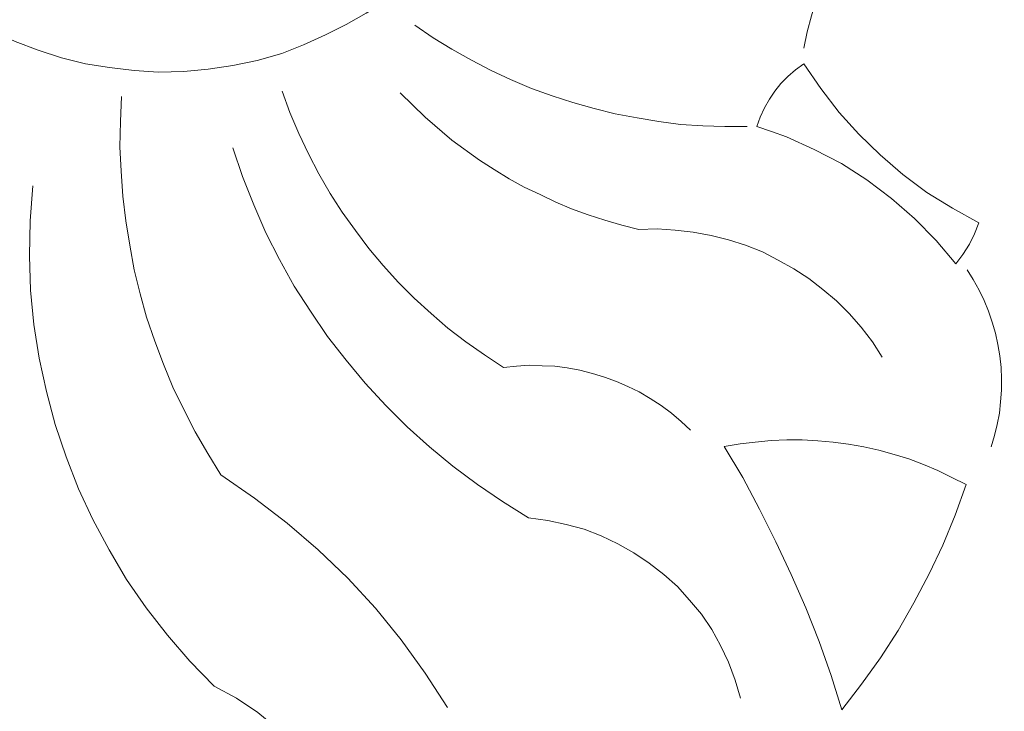
# Model space of a CAD drawing. Units: centimetres. Extents: x -352 to 352, y -70 to 70.
# Drawn here: x 70 to 118, y -27 to 7 of the extents above; entities that cross this region are included whole.
import ezdxf

# ---------------------------------------------------------------- set-up
doc = ezdxf.new("R2010")
doc.units = ezdxf.units.CM
doc.header["$MEASUREMENT"] = 0
doc.layers.add('Layer 1', color=7, linetype='Continuous')

msp = doc.modelspace()

# ---------------------------------------------------------------- linework, layer by layer
at = {"layer": 'Layer 1', "lineweight": 9}
for points, knots in [([(82.93266, 5.28654), (82.93266, 5.28654), (83.98996, 5.70947), (83.98996, 5.70947), (83.98996, 5.70947), (83.98996, 5.70947), (85.04727, 6.18526), (85.04727, 6.18526), (85.04727, 6.18526), (85.04727, 6.18526), (86.05172, 6.68748), (86.05172, 6.68748), (86.05172, 6.68748), (86.05172, 6.68748), (87.02973, 7.24257), (87.02973, 7.24257), (87.02973, 7.24257), (87.02973, 7.24257), (87.9813, 7.82409), (87.9813, 7.82409), (87.9813, 7.82409), (87.9813, 7.82409), (88.90645, 8.43204), (88.90645, 8.43204), (88.90645, 8.43204), (88.90645, 8.43204), (89.80516, 9.09286), (89.80516, 9.09286), (89.80516, 9.09286), (89.80516, 9.09286), (90.65101, 9.78011), (90.65101, 9.78011), (90.65101, 9.78011), (90.65101, 9.78011), (91.49686, 10.49379), (91.49686, 10.49379), (91.49686, 10.49379), (91.49686, 10.49379), (92.28984, 11.26034), (92.28984, 11.26034), (92.28984, 11.26034), (92.28984, 11.26034), (93.05639, 12.02689), (93.05639, 12.02689), (93.05639, 12.02689), (93.05639, 12.02689), (93.77007, 12.8463), (93.77007, 12.8463), (93.77007, 12.8463), (93.77007, 12.8463), (94.48375, 13.69215), (94.48375, 13.69215), (94.48375, 13.69215), (94.48375, 13.69215), (95.14457, 14.56443), (95.14457, 14.56443), (95.14457, 14.56443), (95.14457, 14.56443), (95.75252, 15.43671), (95.75252, 15.43671), (95.75252, 15.43671), (95.75252, 15.43671), (96.33404, 16.36185), (96.33404, 16.36185), (96.33404, 16.36185), (96.33404, 16.36185), (96.88913, 17.287), (96.88913, 17.287), (96.88913, 17.287), (96.88913, 17.287), (97.39135, 18.26501), (97.39135, 18.26501), (97.39135, 18.26501), (97.39135, 18.26501), (97.86714, 19.24302), (97.86714, 19.24302), (97.86714, 19.24302), (97.86714, 19.24302), (98.29007, 20.22103), (98.29007, 20.22103), (98.29007, 20.22103), (98.29007, 20.22103), (98.68656, 21.25191), (98.68656, 21.25191), (98.68656, 21.25191), (98.68656, 21.25191), (99.03018, 22.28278), (99.03018, 22.28278), (99.03018, 22.28278), (99.03018, 22.28278), (99.32094, 23.34009), (99.32094, 23.34009), (99.32094, 23.34009), (99.32094, 23.34009), (99.58527, 24.3974), (99.58527, 24.3974), (99.58527, 24.3974), (99.58527, 24.3974), (99.82316, 25.48114), (99.82316, 25.48114), (99.82316, 25.48114), (99.82316, 25.48114), (99.98176, 26.56488), (99.98176, 26.56488), (99.98176, 26.56488), (99.98176, 26.56488), (100.11392, 27.64863), (100.11392, 27.64863), (100.11392, 27.64863), (100.11392, 27.64863), (100.19322, 28.7588), (100.19322, 28.7588), (100.19322, 28.7588), (100.19322, 28.7588), (100.21965, 29.89541), (100.21965, 29.89541), (100.21965, 29.89541), (100.21965, 29.89541), (100.21965, 31.00558), (100.21965, 31.00558), (100.21965, 31.00558), (100.21965, 31.00558), (100.14036, 32.14219), (100.14036, 32.14219), (100.14036, 32.14219), (100.14036, 32.14219), (100.03463, 33.27879), (100.03463, 33.27879)], [0, 0, 0, 0, 0.03030303, 0.03030303, 0.03030303, 0.03030303, 0.06060606, 0.06060606, 0.06060606, 0.06060606, 0.09090909, 0.09090909, 0.09090909, 0.09090909, 0.12121212, 0.12121212, 0.12121212, 0.12121212, 0.15151515, 0.15151515, 0.15151515, 0.15151515, 0.18181818, 0.18181818, 0.18181818, 0.18181818, 0.21212121, 0.21212121, 0.21212121, 0.21212121, 0.24242424, 0.24242424, 0.24242424, 0.24242424, 0.27272727, 0.27272727, 0.27272727, 0.27272727, 0.3030303, 0.3030303, 0.3030303, 0.3030303, 0.33333333, 0.33333333, 0.33333333, 0.33333333, 0.36363636, 0.36363636, 0.36363636, 0.36363636, 0.39393939, 0.39393939, 0.39393939, 0.39393939, 0.42424242, 0.42424242, 0.42424242, 0.42424242, 0.45454545, 0.45454545, 0.45454545, 0.45454545, 0.48484848, 0.48484848, 0.48484848, 0.48484848, 0.51515152, 0.51515152, 0.51515152, 0.51515152, 0.54545455, 0.54545455, 0.54545455, 0.54545455, 0.57575758, 0.57575758, 0.57575758, 0.57575758, 0.60606061, 0.60606061, 0.60606061, 0.60606061, 0.63636364, 0.63636364, 0.63636364, 0.63636364, 0.66666667, 0.66666667, 0.66666667, 0.66666667, 0.6969697, 0.6969697, 0.6969697, 0.6969697, 0.72727273, 0.72727273, 0.72727273, 0.72727273, 0.75757576, 0.75757576, 0.75757576, 0.75757576, 0.78787879, 0.78787879, 0.78787879, 0.78787879, 0.81818182, 0.81818182, 0.81818182, 0.81818182, 0.84848485, 0.84848485, 0.84848485, 0.84848485, 0.87878788, 0.87878788, 0.87878788, 0.87878788, 0.90909091, 0.90909091, 0.90909091, 0.90909091, 0.93939394, 0.93939394, 0.93939394, 0.93939394, 1, 1, 1, 1]), ([(108.2552, 5.55087), (108.2552, 5.55087), (108.4138, 6.34385), (108.4138, 6.34385), (108.4138, 6.34385), (108.4138, 6.34385), (108.62526, 7.1104), (108.62526, 7.1104), (108.62526, 7.1104), (108.62526, 7.1104), (108.86315, 7.87695), (108.86315, 7.87695), (108.86315, 7.87695), (108.86315, 7.87695), (109.15391, 8.61707), (109.15391, 8.61707), (109.15391, 8.61707), (109.15391, 8.61707), (109.49754, 9.33075), (109.49754, 9.33075), (109.49754, 9.33075), (109.49754, 9.33075), (109.8676, 10.04443), (109.8676, 10.04443), (109.8676, 10.04443), (109.8676, 10.04443), (110.26409, 10.73168), (110.26409, 10.73168), (110.26409, 10.73168), (110.26409, 10.73168), (110.71344, 11.3925), (110.71344, 11.3925)], [0, 0, 0, 0, 0.11111111, 0.11111111, 0.11111111, 0.11111111, 0.22222222, 0.22222222, 0.22222222, 0.22222222, 0.33333333, 0.33333333, 0.33333333, 0.33333333, 0.44444444, 0.44444444, 0.44444444, 0.44444444, 0.55555556, 0.55555556, 0.55555556, 0.55555556, 0.66666667, 0.66666667, 0.66666667, 0.66666667, 0.77777778, 0.77777778, 0.77777778, 0.77777778, 1, 1, 1, 1]), ([(64.93197, 9.06642), (64.93197, 9.06642), (65.88355, 8.29987), (65.88355, 8.29987), (65.88355, 8.29987), (65.88355, 8.29987), (66.86156, 7.58619), (66.86156, 7.58619), (66.86156, 7.58619), (66.86156, 7.58619), (67.86601, 6.92537), (67.86601, 6.92537), (67.86601, 6.92537), (67.86601, 6.92537), (68.92331, 6.37029), (68.92331, 6.37029), (68.92331, 6.37029), (68.92331, 6.37029), (70.00706, 5.86806), (70.00706, 5.86806), (70.00706, 5.86806), (70.00706, 5.86806), (71.11723, 5.44514), (71.11723, 5.44514), (71.11723, 5.44514), (71.11723, 5.44514), (72.25384, 5.07508), (72.25384, 5.07508), (72.25384, 5.07508), (72.25384, 5.07508), (73.41688, 4.78432), (73.41688, 4.78432), (73.41688, 4.78432), (73.41688, 4.78432), (74.57992, 4.59929), (74.57992, 4.59929), (74.57992, 4.59929), (74.57992, 4.59929), (75.76939, 4.46713), (75.76939, 4.46713), (75.76939, 4.46713), (75.76939, 4.46713), (76.95886, 4.38783), (76.95886, 4.38783), (76.95886, 4.38783), (76.95886, 4.38783), (78.17477, 4.41426), (78.17477, 4.41426), (78.17477, 4.41426), (78.17477, 4.41426), (79.36424, 4.52), (79.36424, 4.52), (79.36424, 4.52), (79.36424, 4.52), (80.55371, 4.70502), (80.55371, 4.70502), (80.55371, 4.70502), (80.55371, 4.70502), (81.74318, 4.94292), (81.74318, 4.94292), (81.74318, 4.94292), (81.74318, 4.94292), (82.93266, 5.28654), (82.93266, 5.28654)], [0, 0, 0, 0, 0.05882353, 0.05882353, 0.05882353, 0.05882353, 0.11764706, 0.11764706, 0.11764706, 0.11764706, 0.17647059, 0.17647059, 0.17647059, 0.17647059, 0.23529412, 0.23529412, 0.23529412, 0.23529412, 0.29411765, 0.29411765, 0.29411765, 0.29411765, 0.35294118, 0.35294118, 0.35294118, 0.35294118, 0.41176471, 0.41176471, 0.41176471, 0.41176471, 0.47058824, 0.47058824, 0.47058824, 0.47058824, 0.52941176, 0.52941176, 0.52941176, 0.52941176, 0.58823529, 0.58823529, 0.58823529, 0.58823529, 0.64705882, 0.64705882, 0.64705882, 0.64705882, 0.70588235, 0.70588235, 0.70588235, 0.70588235, 0.76470588, 0.76470588, 0.76470588, 0.76470588, 0.82352941, 0.82352941, 0.82352941, 0.82352941, 0.88235294, 0.88235294, 0.88235294, 0.88235294, 1, 1, 1, 1]), ([(105.5062, 1.74456), (105.5062, 1.74456), (104.42246, 1.74456), (104.42246, 1.74456), (104.42246, 1.74456), (104.42246, 1.74456), (103.36515, 1.77099), (103.36515, 1.77099), (103.36515, 1.77099), (103.36515, 1.77099), (102.28141, 1.85029), (102.28141, 1.85029), (102.28141, 1.85029), (102.28141, 1.85029), (101.2241, 1.98245), (101.2241, 1.98245), (101.2241, 1.98245), (101.2241, 1.98245), (100.16679, 2.16748), (100.16679, 2.16748), (100.16679, 2.16748), (100.16679, 2.16748), (99.10948, 2.35251), (99.10948, 2.35251), (99.10948, 2.35251), (99.10948, 2.35251), (98.0786, 2.61684), (98.0786, 2.61684), (98.0786, 2.61684), (98.0786, 2.61684), (97.04773, 2.9076), (97.04773, 2.9076), (97.04773, 2.9076), (97.04773, 2.9076), (96.04328, 3.22479), (96.04328, 3.22479), (96.04328, 3.22479), (96.04328, 3.22479), (95.03884, 3.59485), (95.03884, 3.59485), (95.03884, 3.59485), (95.03884, 3.59485), (94.0344, 4.01777), (94.0344, 4.01777), (94.0344, 4.01777), (94.0344, 4.01777), (93.08282, 4.46713), (93.08282, 4.46713), (93.08282, 4.46713), (93.08282, 4.46713), (92.13124, 4.96935), (92.13124, 4.96935), (92.13124, 4.96935), (92.13124, 4.96935), (91.17966, 5.49801), (91.17966, 5.49801), (91.17966, 5.49801), (91.17966, 5.49801), (90.28095, 6.05309), (90.28095, 6.05309), (90.28095, 6.05309), (90.28095, 6.05309), (89.38224, 6.66105), (89.38224, 6.66105)], [0, 0, 0, 0, 0.05882353, 0.05882353, 0.05882353, 0.05882353, 0.11764706, 0.11764706, 0.11764706, 0.11764706, 0.17647059, 0.17647059, 0.17647059, 0.17647059, 0.23529412, 0.23529412, 0.23529412, 0.23529412, 0.29411765, 0.29411765, 0.29411765, 0.29411765, 0.35294118, 0.35294118, 0.35294118, 0.35294118, 0.41176471, 0.41176471, 0.41176471, 0.41176471, 0.47058824, 0.47058824, 0.47058824, 0.47058824, 0.52941176, 0.52941176, 0.52941176, 0.52941176, 0.58823529, 0.58823529, 0.58823529, 0.58823529, 0.64705882, 0.64705882, 0.64705882, 0.64705882, 0.70588235, 0.70588235, 0.70588235, 0.70588235, 0.76470588, 0.76470588, 0.76470588, 0.76470588, 0.82352941, 0.82352941, 0.82352941, 0.82352941, 0.88235294, 0.88235294, 0.88235294, 0.88235294, 1, 1, 1, 1]), ([(105.98199, 1.74456), (105.98199, 1.74456), (106.14058, 2.19392), (106.14058, 2.19392), (106.14058, 2.19392), (106.14058, 2.19392), (106.35205, 2.64327), (106.35205, 2.64327), (106.35205, 2.64327), (106.35205, 2.64327), (106.58994, 3.0662), (106.58994, 3.0662), (106.58994, 3.0662), (106.58994, 3.0662), (106.85427, 3.46269), (106.85427, 3.46269), (106.85427, 3.46269), (106.85427, 3.46269), (107.14503, 3.83274), (107.14503, 3.83274), (107.14503, 3.83274), (107.14503, 3.83274), (107.48865, 4.17637), (107.48865, 4.17637), (107.48865, 4.17637), (107.48865, 4.17637), (107.85871, 4.49356), (107.85871, 4.49356), (107.85871, 4.49356), (107.85871, 4.49356), (108.2552, 4.78432), (108.2552, 4.78432)], [0, 0, 0, 0, 0.11111111, 0.11111111, 0.11111111, 0.11111111, 0.22222222, 0.22222222, 0.22222222, 0.22222222, 0.33333333, 0.33333333, 0.33333333, 0.33333333, 0.44444444, 0.44444444, 0.44444444, 0.44444444, 0.55555556, 0.55555556, 0.55555556, 0.55555556, 0.66666667, 0.66666667, 0.66666667, 0.66666667, 0.77777778, 0.77777778, 0.77777778, 0.77777778, 1, 1, 1, 1]), ([(108.2552, 4.78432), (108.2552, 4.78432), (109.07462, 3.59485), (109.07462, 3.59485), (109.07462, 3.59485), (109.07462, 3.59485), (109.97333, 2.43181), (109.97333, 2.43181), (109.97333, 2.43181), (109.97333, 2.43181), (110.92491, 1.3745), (110.92491, 1.3745), (110.92491, 1.3745), (110.92491, 1.3745), (111.95578, 0.37006), (111.95578, 0.37006), (111.95578, 0.37006), (111.95578, 0.37006), (113.06596, -0.58152), (113.06596, -0.58152), (113.06596, -0.58152), (113.06596, -0.58152), (114.229, -1.4538), (114.229, -1.4538), (114.229, -1.4538), (114.229, -1.4538), (115.47133, -2.22035), (115.47133, -2.22035), (115.47133, -2.22035), (115.47133, -2.22035), (116.7401, -2.93403), (116.7401, -2.93403)], [0, 0, 0, 0, 0.11111111, 0.11111111, 0.11111111, 0.11111111, 0.22222222, 0.22222222, 0.22222222, 0.22222222, 0.33333333, 0.33333333, 0.33333333, 0.33333333, 0.44444444, 0.44444444, 0.44444444, 0.44444444, 0.55555556, 0.55555556, 0.55555556, 0.55555556, 0.66666667, 0.66666667, 0.66666667, 0.66666667, 0.77777778, 0.77777778, 0.77777778, 0.77777778, 1, 1, 1, 1]), ([(93.69077, -9.9387), (93.69077, -9.9387), (92.76563, -9.33075), (92.76563, -9.33075), (92.76563, -9.33075), (92.76563, -9.33075), (91.86691, -8.69636), (91.86691, -8.69636), (91.86691, -8.69636), (91.86691, -8.69636), (90.99464, -8.03555), (90.99464, -8.03555), (90.99464, -8.03555), (90.99464, -8.03555), (90.17522, -7.32186), (90.17522, -7.32186), (90.17522, -7.32186), (90.17522, -7.32186), (89.35581, -6.58175), (89.35581, -6.58175), (89.35581, -6.58175), (89.35581, -6.58175), (88.58926, -5.8152), (88.58926, -5.8152), (88.58926, -5.8152), (88.58926, -5.8152), (87.84914, -4.99578), (87.84914, -4.99578), (87.84914, -4.99578), (87.84914, -4.99578), (87.16189, -4.17637), (87.16189, -4.17637), (87.16189, -4.17637), (87.16189, -4.17637), (86.50107, -3.30409), (86.50107, -3.30409), (86.50107, -3.30409), (86.50107, -3.30409), (85.86669, -2.40538), (85.86669, -2.40538), (85.86669, -2.40538), (85.86669, -2.40538), (85.28517, -1.50666), (85.28517, -1.50666), (85.28517, -1.50666), (85.28517, -1.50666), (84.73008, -0.55509), (84.73008, -0.55509), (84.73008, -0.55509), (84.73008, -0.55509), (84.22786, 0.42292), (84.22786, 0.42292), (84.22786, 0.42292), (84.22786, 0.42292), (83.75207, 1.40093), (83.75207, 1.40093), (83.75207, 1.40093), (83.75207, 1.40093), (83.32915, 2.43181), (83.32915, 2.43181), (83.32915, 2.43181), (83.32915, 2.43181), (82.95909, 3.46269), (82.95909, 3.46269)], [0, 0, 0, 0, 0.05882353, 0.05882353, 0.05882353, 0.05882353, 0.11764706, 0.11764706, 0.11764706, 0.11764706, 0.17647059, 0.17647059, 0.17647059, 0.17647059, 0.23529412, 0.23529412, 0.23529412, 0.23529412, 0.29411765, 0.29411765, 0.29411765, 0.29411765, 0.35294118, 0.35294118, 0.35294118, 0.35294118, 0.41176471, 0.41176471, 0.41176471, 0.41176471, 0.47058824, 0.47058824, 0.47058824, 0.47058824, 0.52941176, 0.52941176, 0.52941176, 0.52941176, 0.58823529, 0.58823529, 0.58823529, 0.58823529, 0.64705882, 0.64705882, 0.64705882, 0.64705882, 0.70588235, 0.70588235, 0.70588235, 0.70588235, 0.76470588, 0.76470588, 0.76470588, 0.76470588, 0.82352941, 0.82352941, 0.82352941, 0.82352941, 0.88235294, 0.88235294, 0.88235294, 0.88235294, 1, 1, 1, 1]), ([(88.66856, 3.38339), (88.66856, 3.38339), (89.88446, 2.19392), (89.88446, 2.19392), (89.88446, 2.19392), (89.88446, 2.19392), (91.17966, 1.08374), (91.17966, 1.08374), (91.17966, 1.08374), (91.17966, 1.08374), (92.52773, 0.10573), (92.52773, 0.10573), (92.52773, 0.10573), (92.52773, 0.10573), (93.24142, -0.34362), (93.24142, -0.34362), (93.24142, -0.34362), (93.24142, -0.34362), (93.9551, -0.79298), (93.9551, -0.79298), (93.9551, -0.79298), (93.9551, -0.79298), (94.69522, -1.18947), (94.69522, -1.18947), (94.69522, -1.18947), (94.69522, -1.18947), (95.46176, -1.55953), (95.46176, -1.55953), (95.46176, -1.55953), (95.46176, -1.55953), (96.22831, -1.92959), (96.22831, -1.92959), (96.22831, -1.92959), (96.22831, -1.92959), (96.99486, -2.24678), (96.99486, -2.24678), (96.99486, -2.24678), (96.99486, -2.24678), (97.78784, -2.53754), (97.78784, -2.53754), (97.78784, -2.53754), (97.78784, -2.53754), (98.60726, -2.80187), (98.60726, -2.80187), (98.60726, -2.80187), (98.60726, -2.80187), (99.42667, -3.03976), (99.42667, -3.03976), (99.42667, -3.03976), (99.42667, -3.03976), (100.24609, -3.25122), (100.24609, -3.25122)], [0, 0, 0, 0, 0.07142857, 0.07142857, 0.07142857, 0.07142857, 0.14285714, 0.14285714, 0.14285714, 0.14285714, 0.21428571, 0.21428571, 0.21428571, 0.21428571, 0.28571429, 0.28571429, 0.28571429, 0.28571429, 0.35714286, 0.35714286, 0.35714286, 0.35714286, 0.42857143, 0.42857143, 0.42857143, 0.42857143, 0.5, 0.5, 0.5, 0.5, 0.57142857, 0.57142857, 0.57142857, 0.57142857, 0.64285714, 0.64285714, 0.64285714, 0.64285714, 0.71428571, 0.71428571, 0.71428571, 0.71428571, 0.78571429, 0.78571429, 0.78571429, 0.78571429, 0.85714286, 0.85714286, 0.85714286, 0.85714286, 1, 1, 1, 1]), ([(79.97219, -15.14595), (79.97219, -15.14595), (79.33781, -14.11507), (79.33781, -14.11507), (79.33781, -14.11507), (79.33781, -14.11507), (78.72985, -13.05776), (78.72985, -13.05776), (78.72985, -13.05776), (78.72985, -13.05776), (78.17477, -11.97402), (78.17477, -11.97402), (78.17477, -11.97402), (78.17477, -11.97402), (77.64611, -10.89028), (77.64611, -10.89028), (77.64611, -10.89028), (77.64611, -10.89028), (77.19676, -9.78011), (77.19676, -9.78011), (77.19676, -9.78011), (77.19676, -9.78011), (76.77383, -8.66993), (76.77383, -8.66993), (76.77383, -8.66993), (76.77383, -8.66993), (76.37734, -7.50689), (76.37734, -7.50689), (76.37734, -7.50689), (76.37734, -7.50689), (76.06015, -6.37028), (76.06015, -6.37028), (76.06015, -6.37028), (76.06015, -6.37028), (75.76939, -5.20725), (75.76939, -5.20725), (75.76939, -5.20725), (75.76939, -5.20725), (75.55793, -4.01777), (75.55793, -4.01777), (75.55793, -4.01777), (75.55793, -4.01777), (75.3729, -2.8283), (75.3729, -2.8283), (75.3729, -2.8283), (75.3729, -2.8283), (75.2143, -1.63883), (75.2143, -1.63883), (75.2143, -1.63883), (75.2143, -1.63883), (75.135, -0.42292), (75.135, -0.42292), (75.135, -0.42292), (75.135, -0.42292), (75.08214, 0.76655), (75.08214, 0.76655), (75.08214, 0.76655), (75.08214, 0.76655), (75.10857, 1.98245), (75.10857, 1.98245), (75.10857, 1.98245), (75.10857, 1.98245), (75.16144, 3.19836), (75.16144, 3.19836)], [0, 0, 0, 0, 0.05882353, 0.05882353, 0.05882353, 0.05882353, 0.11764706, 0.11764706, 0.11764706, 0.11764706, 0.17647059, 0.17647059, 0.17647059, 0.17647059, 0.23529412, 0.23529412, 0.23529412, 0.23529412, 0.29411765, 0.29411765, 0.29411765, 0.29411765, 0.35294118, 0.35294118, 0.35294118, 0.35294118, 0.41176471, 0.41176471, 0.41176471, 0.41176471, 0.47058824, 0.47058824, 0.47058824, 0.47058824, 0.52941176, 0.52941176, 0.52941176, 0.52941176, 0.58823529, 0.58823529, 0.58823529, 0.58823529, 0.64705882, 0.64705882, 0.64705882, 0.64705882, 0.70588235, 0.70588235, 0.70588235, 0.70588235, 0.76470588, 0.76470588, 0.76470588, 0.76470588, 0.82352941, 0.82352941, 0.82352941, 0.82352941, 0.88235294, 0.88235294, 0.88235294, 0.88235294, 1, 1, 1, 1]), ([(115.62993, -4.91649), (115.62993, -4.91649), (114.67835, -3.77988), (114.67835, -3.77988), (114.67835, -3.77988), (114.67835, -3.77988), (113.62104, -2.72257), (113.62104, -2.72257), (113.62104, -2.72257), (113.62104, -2.72257), (112.51087, -1.74456), (112.51087, -1.74456), (112.51087, -1.74456), (112.51087, -1.74456), (111.3214, -0.84585), (111.3214, -0.84585), (111.3214, -0.84585), (111.3214, -0.84585), (110.07906, -0.05286), (110.07906, -0.05286), (110.07906, -0.05286), (110.07906, -0.05286), (108.75742, 0.63439), (108.75742, 0.63439), (108.75742, 0.63439), (108.75742, 0.63439), (107.40935, 1.24234), (107.40935, 1.24234), (107.40935, 1.24234), (107.40935, 1.24234), (106.69567, 1.50667), (106.69567, 1.50667), (106.69567, 1.50667), (106.69567, 1.50667), (105.98199, 1.74456), (105.98199, 1.74456)], [0, 0, 0, 0, 0.1, 0.1, 0.1, 0.1, 0.2, 0.2, 0.2, 0.2, 0.3, 0.3, 0.3, 0.3, 0.4, 0.4, 0.4, 0.4, 0.5, 0.5, 0.5, 0.5, 0.6, 0.6, 0.6, 0.6, 0.7, 0.7, 0.7, 0.7, 0.8, 0.8, 0.8, 0.8, 1, 1, 1, 1]), ([(94.90668, -17.23413), (94.90668, -17.23413), (93.63791, -16.44115), (93.63791, -16.44115), (93.63791, -16.44115), (93.63791, -16.44115), (92.422, -15.62174), (92.422, -15.62174), (92.422, -15.62174), (92.422, -15.62174), (91.23253, -14.72302), (91.23253, -14.72302), (91.23253, -14.72302), (91.23253, -14.72302), (90.09592, -13.79788), (90.09592, -13.79788), (90.09592, -13.79788), (90.09592, -13.79788), (89.01218, -12.81987), (89.01218, -12.81987), (89.01218, -12.81987), (89.01218, -12.81987), (87.9813, -11.78899), (87.9813, -11.78899), (87.9813, -11.78899), (87.9813, -11.78899), (86.97686, -10.70525), (86.97686, -10.70525), (86.97686, -10.70525), (86.97686, -10.70525), (86.05172, -9.59508), (86.05172, -9.59508), (86.05172, -9.59508), (86.05172, -9.59508), (85.153, -8.43204), (85.153, -8.43204), (85.153, -8.43204), (85.153, -8.43204), (84.33359, -7.21613), (84.33359, -7.21613), (84.33359, -7.21613), (84.33359, -7.21613), (83.54061, -6.00023), (83.54061, -6.00023), (83.54061, -6.00023), (83.54061, -6.00023), (82.82692, -4.70502), (82.82692, -4.70502), (82.82692, -4.70502), (82.82692, -4.70502), (82.16611, -3.40982), (82.16611, -3.40982), (82.16611, -3.40982), (82.16611, -3.40982), (81.58459, -2.06175), (81.58459, -2.06175), (81.58459, -2.06175), (81.58459, -2.06175), (81.0295, -0.68725), (81.0295, -0.68725), (81.0295, -0.68725), (81.0295, -0.68725), (80.55371, 0.71368), (80.55371, 0.71368)], [0, 0, 0, 0, 0.05882353, 0.05882353, 0.05882353, 0.05882353, 0.11764706, 0.11764706, 0.11764706, 0.11764706, 0.17647059, 0.17647059, 0.17647059, 0.17647059, 0.23529412, 0.23529412, 0.23529412, 0.23529412, 0.29411765, 0.29411765, 0.29411765, 0.29411765, 0.35294118, 0.35294118, 0.35294118, 0.35294118, 0.41176471, 0.41176471, 0.41176471, 0.41176471, 0.47058824, 0.47058824, 0.47058824, 0.47058824, 0.52941176, 0.52941176, 0.52941176, 0.52941176, 0.58823529, 0.58823529, 0.58823529, 0.58823529, 0.64705882, 0.64705882, 0.64705882, 0.64705882, 0.70588235, 0.70588235, 0.70588235, 0.70588235, 0.76470588, 0.76470588, 0.76470588, 0.76470588, 0.82352941, 0.82352941, 0.82352941, 0.82352941, 0.88235294, 0.88235294, 0.88235294, 0.88235294, 1, 1, 1, 1]), ([(70.8529, -1.13661), (70.8529, -1.13661), (70.72074, -2.8283), (70.72074, -2.8283), (70.72074, -2.8283), (70.72074, -2.8283), (70.69431, -4.51999), (70.69431, -4.51999), (70.69431, -4.51999), (70.69431, -4.51999), (70.74717, -6.18526), (70.74717, -6.18526), (70.74717, -6.18526), (70.74717, -6.18526), (70.90577, -7.85052), (70.90577, -7.85052), (70.90577, -7.85052), (70.90577, -7.85052), (71.1701, -9.48935), (71.1701, -9.48935), (71.1701, -9.48935), (71.1701, -9.48935), (71.51372, -11.10174), (71.51372, -11.10174), (71.51372, -11.10174), (71.51372, -11.10174), (71.93664, -12.71414), (71.93664, -12.71414), (71.93664, -12.71414), (71.93664, -12.71414), (72.4653, -14.27367), (72.4653, -14.27367), (72.4653, -14.27367), (72.4653, -14.27367), (73.07325, -15.8332), (73.07325, -15.8332), (73.07325, -15.8332), (73.07325, -15.8332), (73.7605, -17.31343), (73.7605, -17.31343), (73.7605, -17.31343), (73.7605, -17.31343), (74.55348, -18.79366), (74.55348, -18.79366), (74.55348, -18.79366), (74.55348, -18.79366), (75.39933, -20.22103), (75.39933, -20.22103), (75.39933, -20.22103), (75.39933, -20.22103), (76.35091, -21.59553), (76.35091, -21.59553), (76.35091, -21.59553), (76.35091, -21.59553), (77.38178, -22.91717), (77.38178, -22.91717), (77.38178, -22.91717), (77.38178, -22.91717), (78.46553, -24.18594), (78.46553, -24.18594), (78.46553, -24.18594), (78.46553, -24.18594), (79.655, -25.40184), (79.655, -25.40184)], [0, 0, 0, 0, 0.05882353, 0.05882353, 0.05882353, 0.05882353, 0.11764706, 0.11764706, 0.11764706, 0.11764706, 0.17647059, 0.17647059, 0.17647059, 0.17647059, 0.23529412, 0.23529412, 0.23529412, 0.23529412, 0.29411765, 0.29411765, 0.29411765, 0.29411765, 0.35294118, 0.35294118, 0.35294118, 0.35294118, 0.41176471, 0.41176471, 0.41176471, 0.41176471, 0.47058824, 0.47058824, 0.47058824, 0.47058824, 0.52941176, 0.52941176, 0.52941176, 0.52941176, 0.58823529, 0.58823529, 0.58823529, 0.58823529, 0.64705882, 0.64705882, 0.64705882, 0.64705882, 0.70588235, 0.70588235, 0.70588235, 0.70588235, 0.76470588, 0.76470588, 0.76470588, 0.76470588, 0.82352941, 0.82352941, 0.82352941, 0.82352941, 0.88235294, 0.88235294, 0.88235294, 0.88235294, 1, 1, 1, 1]), ([(100.24609, -3.25122), (100.24609, -3.25122), (101.1448, -3.22479), (101.1448, -3.22479), (101.1448, -3.22479), (101.1448, -3.22479), (102.01708, -3.27766), (102.01708, -3.27766), (102.01708, -3.27766), (102.01708, -3.27766), (102.88936, -3.38339), (102.88936, -3.38339), (102.88936, -3.38339), (102.88936, -3.38339), (103.76164, -3.54198), (103.76164, -3.54198), (103.76164, -3.54198), (103.76164, -3.54198), (104.60749, -3.75345), (104.60749, -3.75345), (104.60749, -3.75345), (104.60749, -3.75345), (105.4269, -4.01777), (105.4269, -4.01777), (105.4269, -4.01777), (105.4269, -4.01777), (106.24631, -4.33497), (106.24631, -4.33497), (106.24631, -4.33497), (106.24631, -4.33497), (107.01286, -4.73146), (107.01286, -4.73146), (107.01286, -4.73146), (107.01286, -4.73146), (107.77941, -5.15438), (107.77941, -5.15438), (107.77941, -5.15438), (107.77941, -5.15438), (108.4931, -5.63017), (108.4931, -5.63017), (108.4931, -5.63017), (108.4931, -5.63017), (109.18035, -6.15882), (109.18035, -6.15882), (109.18035, -6.15882), (109.18035, -6.15882), (109.84116, -6.71391), (109.84116, -6.71391), (109.84116, -6.71391), (109.84116, -6.71391), (110.44912, -7.32186), (110.44912, -7.32186), (110.44912, -7.32186), (110.44912, -7.32186), (111.03064, -7.98268), (111.03064, -7.98268), (111.03064, -7.98268), (111.03064, -7.98268), (111.58572, -8.69636), (111.58572, -8.69636), (111.58572, -8.69636), (111.58572, -8.69636), (112.06151, -9.43648), (112.06151, -9.43648)], [0, 0, 0, 0, 0.05882353, 0.05882353, 0.05882353, 0.05882353, 0.11764706, 0.11764706, 0.11764706, 0.11764706, 0.17647059, 0.17647059, 0.17647059, 0.17647059, 0.23529412, 0.23529412, 0.23529412, 0.23529412, 0.29411765, 0.29411765, 0.29411765, 0.29411765, 0.35294118, 0.35294118, 0.35294118, 0.35294118, 0.41176471, 0.41176471, 0.41176471, 0.41176471, 0.47058824, 0.47058824, 0.47058824, 0.47058824, 0.52941176, 0.52941176, 0.52941176, 0.52941176, 0.58823529, 0.58823529, 0.58823529, 0.58823529, 0.64705882, 0.64705882, 0.64705882, 0.64705882, 0.70588235, 0.70588235, 0.70588235, 0.70588235, 0.76470588, 0.76470588, 0.76470588, 0.76470588, 0.82352941, 0.82352941, 0.82352941, 0.82352941, 0.88235294, 0.88235294, 0.88235294, 0.88235294, 1, 1, 1, 1]), ([(116.7401, -2.93403), (116.7401, -2.93403), (116.52864, -3.46269), (116.52864, -3.46269), (116.52864, -3.46269), (116.52864, -3.46269), (116.29075, -3.96491), (116.29075, -3.96491), (116.29075, -3.96491), (116.29075, -3.96491), (115.97356, -4.46713), (115.97356, -4.46713), (115.97356, -4.46713), (115.97356, -4.46713), (115.62993, -4.91649), (115.62993, -4.91649)], [0, 0, 0, 0, 0.2, 0.2, 0.2, 0.2, 0.4, 0.4, 0.4, 0.4, 0.6, 0.6, 0.6, 0.6, 1, 1, 1, 1]), ([(116.18502, -5.20725), (116.18502, -5.20725), (116.47578, -5.68303), (116.47578, -5.68303), (116.47578, -5.68303), (116.47578, -5.68303), (116.76654, -6.18526), (116.76654, -6.18526), (116.76654, -6.18526), (116.76654, -6.18526), (117.00443, -6.68748), (117.00443, -6.68748), (117.00443, -6.68748), (117.00443, -6.68748), (117.21589, -7.21613), (117.21589, -7.21613), (117.21589, -7.21613), (117.21589, -7.21613), (117.40092, -7.74479), (117.40092, -7.74479), (117.40092, -7.74479), (117.40092, -7.74479), (117.55952, -8.27344), (117.55952, -8.27344), (117.55952, -8.27344), (117.55952, -8.27344), (117.66525, -8.82853), (117.66525, -8.82853), (117.66525, -8.82853), (117.66525, -8.82853), (117.77098, -9.38361), (117.77098, -9.38361), (117.77098, -9.38361), (117.77098, -9.38361), (117.82385, -9.9387), (117.82385, -9.9387), (117.82385, -9.9387), (117.82385, -9.9387), (117.85028, -10.49379), (117.85028, -10.49379), (117.85028, -10.49379), (117.85028, -10.49379), (117.85028, -11.04888), (117.85028, -11.04888), (117.85028, -11.04888), (117.85028, -11.04888), (117.79741, -11.60396), (117.79741, -11.60396), (117.79741, -11.60396), (117.79741, -11.60396), (117.74455, -12.15905), (117.74455, -12.15905), (117.74455, -12.15905), (117.74455, -12.15905), (117.63882, -12.71414), (117.63882, -12.71414), (117.63882, -12.71414), (117.63882, -12.71414), (117.50665, -13.24279), (117.50665, -13.24279), (117.50665, -13.24279), (117.50665, -13.24279), (117.34806, -13.79788), (117.34806, -13.79788)], [0, 0, 0, 0, 0.05882353, 0.05882353, 0.05882353, 0.05882353, 0.11764706, 0.11764706, 0.11764706, 0.11764706, 0.17647059, 0.17647059, 0.17647059, 0.17647059, 0.23529412, 0.23529412, 0.23529412, 0.23529412, 0.29411765, 0.29411765, 0.29411765, 0.29411765, 0.35294118, 0.35294118, 0.35294118, 0.35294118, 0.41176471, 0.41176471, 0.41176471, 0.41176471, 0.47058824, 0.47058824, 0.47058824, 0.47058824, 0.52941176, 0.52941176, 0.52941176, 0.52941176, 0.58823529, 0.58823529, 0.58823529, 0.58823529, 0.64705882, 0.64705882, 0.64705882, 0.64705882, 0.70588235, 0.70588235, 0.70588235, 0.70588235, 0.76470588, 0.76470588, 0.76470588, 0.76470588, 0.82352941, 0.82352941, 0.82352941, 0.82352941, 0.88235294, 0.88235294, 0.88235294, 0.88235294, 1, 1, 1, 1]), ([(102.7572, -12.97846), (102.7572, -12.97846), (102.30784, -12.55554), (102.30784, -12.55554), (102.30784, -12.55554), (102.30784, -12.55554), (101.83205, -12.15905), (101.83205, -12.15905), (101.83205, -12.15905), (101.83205, -12.15905), (101.32983, -11.78899), (101.32983, -11.78899), (101.32983, -11.78899), (101.32983, -11.78899), (100.80117, -11.44537), (100.80117, -11.44537), (100.80117, -11.44537), (100.80117, -11.44537), (100.27252, -11.12817), (100.27252, -11.12817), (100.27252, -11.12817), (100.27252, -11.12817), (99.71743, -10.86385), (99.71743, -10.86385), (99.71743, -10.86385), (99.71743, -10.86385), (99.16235, -10.62595), (99.16235, -10.62595), (99.16235, -10.62595), (99.16235, -10.62595), (98.58083, -10.41449), (98.58083, -10.41449), (98.58083, -10.41449), (98.58083, -10.41449), (97.99931, -10.22946), (97.99931, -10.22946), (97.99931, -10.22946), (97.99931, -10.22946), (97.39135, -10.07087), (97.39135, -10.07087), (97.39135, -10.07087), (97.39135, -10.07087), (96.7834, -9.96513), (96.7834, -9.96513), (96.7834, -9.96513), (96.7834, -9.96513), (96.17545, -9.88584), (96.17545, -9.88584), (96.17545, -9.88584), (96.17545, -9.88584), (95.5675, -9.8594), (95.5675, -9.8594), (95.5675, -9.8594), (95.5675, -9.8594), (94.93311, -9.83297), (94.93311, -9.83297), (94.93311, -9.83297), (94.93311, -9.83297), (94.32516, -9.88584), (94.32516, -9.88584), (94.32516, -9.88584), (94.32516, -9.88584), (93.69077, -9.9387), (93.69077, -9.9387)], [0, 0, 0, 0, 0.05882353, 0.05882353, 0.05882353, 0.05882353, 0.11764706, 0.11764706, 0.11764706, 0.11764706, 0.17647059, 0.17647059, 0.17647059, 0.17647059, 0.23529412, 0.23529412, 0.23529412, 0.23529412, 0.29411765, 0.29411765, 0.29411765, 0.29411765, 0.35294118, 0.35294118, 0.35294118, 0.35294118, 0.41176471, 0.41176471, 0.41176471, 0.41176471, 0.47058824, 0.47058824, 0.47058824, 0.47058824, 0.52941176, 0.52941176, 0.52941176, 0.52941176, 0.58823529, 0.58823529, 0.58823529, 0.58823529, 0.64705882, 0.64705882, 0.64705882, 0.64705882, 0.70588235, 0.70588235, 0.70588235, 0.70588235, 0.76470588, 0.76470588, 0.76470588, 0.76470588, 0.82352941, 0.82352941, 0.82352941, 0.82352941, 0.88235294, 0.88235294, 0.88235294, 0.88235294, 1, 1, 1, 1]), ([(116.13215, -15.62174), (116.13215, -15.62174), (115.4449, -15.27811), (115.4449, -15.27811), (115.4449, -15.27811), (115.4449, -15.27811), (114.75765, -14.93449), (114.75765, -14.93449), (114.75765, -14.93449), (114.75765, -14.93449), (114.0704, -14.64373), (114.0704, -14.64373), (114.0704, -14.64373), (114.0704, -14.64373), (113.35672, -14.3794), (113.35672, -14.3794), (113.35672, -14.3794), (113.35672, -14.3794), (112.64303, -14.16794), (112.64303, -14.16794), (112.64303, -14.16794), (112.64303, -14.16794), (111.90292, -13.95648), (111.90292, -13.95648), (111.90292, -13.95648), (111.90292, -13.95648), (111.1628, -13.79788), (111.1628, -13.79788), (111.1628, -13.79788), (111.1628, -13.79788), (110.42268, -13.66572), (110.42268, -13.66572), (110.42268, -13.66572), (110.42268, -13.66572), (109.68257, -13.55998), (109.68257, -13.55998), (109.68257, -13.55998), (109.68257, -13.55998), (108.94245, -13.50712), (108.94245, -13.50712), (108.94245, -13.50712), (108.94245, -13.50712), (108.1759, -13.45425), (108.1759, -13.45425), (108.1759, -13.45425), (108.1759, -13.45425), (107.43579, -13.45425), (107.43579, -13.45425), (107.43579, -13.45425), (107.43579, -13.45425), (106.66924, -13.48069), (106.66924, -13.48069), (106.66924, -13.48069), (106.66924, -13.48069), (105.90269, -13.55998), (105.90269, -13.55998), (105.90269, -13.55998), (105.90269, -13.55998), (105.16257, -13.63928), (105.16257, -13.63928), (105.16257, -13.63928), (105.16257, -13.63928), (104.39602, -13.77145), (104.39602, -13.77145)], [0, 0, 0, 0, 0.05882353, 0.05882353, 0.05882353, 0.05882353, 0.11764706, 0.11764706, 0.11764706, 0.11764706, 0.17647059, 0.17647059, 0.17647059, 0.17647059, 0.23529412, 0.23529412, 0.23529412, 0.23529412, 0.29411765, 0.29411765, 0.29411765, 0.29411765, 0.35294118, 0.35294118, 0.35294118, 0.35294118, 0.41176471, 0.41176471, 0.41176471, 0.41176471, 0.47058824, 0.47058824, 0.47058824, 0.47058824, 0.52941176, 0.52941176, 0.52941176, 0.52941176, 0.58823529, 0.58823529, 0.58823529, 0.58823529, 0.64705882, 0.64705882, 0.64705882, 0.64705882, 0.70588235, 0.70588235, 0.70588235, 0.70588235, 0.76470588, 0.76470588, 0.76470588, 0.76470588, 0.82352941, 0.82352941, 0.82352941, 0.82352941, 0.88235294, 0.88235294, 0.88235294, 0.88235294, 1, 1, 1, 1]), ([(104.39602, -13.77145), (104.39602, -13.77145), (105.29474, -15.27811), (105.29474, -15.27811), (105.29474, -15.27811), (105.29474, -15.27811), (106.11415, -16.81121), (106.11415, -16.81121), (106.11415, -16.81121), (106.11415, -16.81121), (106.90713, -18.39717), (106.90713, -18.39717), (106.90713, -18.39717), (106.90713, -18.39717), (107.64725, -19.98314), (107.64725, -19.98314), (107.64725, -19.98314), (107.64725, -19.98314), (108.36093, -21.59553), (108.36093, -21.59553), (108.36093, -21.59553), (108.36093, -21.59553), (108.99532, -23.23436), (108.99532, -23.23436), (108.99532, -23.23436), (108.99532, -23.23436), (109.57684, -24.87319), (109.57684, -24.87319), (109.57684, -24.87319), (109.57684, -24.87319), (110.10549, -26.53845), (110.10549, -26.53845)], [0, 0, 0, 0, 0.11111111, 0.11111111, 0.11111111, 0.11111111, 0.22222222, 0.22222222, 0.22222222, 0.22222222, 0.33333333, 0.33333333, 0.33333333, 0.33333333, 0.44444444, 0.44444444, 0.44444444, 0.44444444, 0.55555556, 0.55555556, 0.55555556, 0.55555556, 0.66666667, 0.66666667, 0.66666667, 0.66666667, 0.77777778, 0.77777778, 0.77777778, 0.77777778, 1, 1, 1, 1]), ([(90.9682, -26.43272), (90.9682, -26.43272), (89.88446, -24.76746), (89.88446, -24.76746), (89.88446, -24.76746), (89.88446, -24.76746), (88.72142, -23.15506), (88.72142, -23.15506), (88.72142, -23.15506), (88.72142, -23.15506), (87.47908, -21.62196), (87.47908, -21.62196), (87.47908, -21.62196), (87.47908, -21.62196), (86.13101, -20.16816), (86.13101, -20.16816), (86.13101, -20.16816), (86.13101, -20.16816), (84.70365, -18.79366), (84.70365, -18.79366), (84.70365, -18.79366), (84.70365, -18.79366), (83.19698, -17.49846), (83.19698, -17.49846), (83.19698, -17.49846), (83.19698, -17.49846), (81.61102, -16.28255), (81.61102, -16.28255), (81.61102, -16.28255), (81.61102, -16.28255), (79.97219, -15.14595), (79.97219, -15.14595)], [0, 0, 0, 0, 0.11111111, 0.11111111, 0.11111111, 0.11111111, 0.22222222, 0.22222222, 0.22222222, 0.22222222, 0.33333333, 0.33333333, 0.33333333, 0.33333333, 0.44444444, 0.44444444, 0.44444444, 0.44444444, 0.55555556, 0.55555556, 0.55555556, 0.55555556, 0.66666667, 0.66666667, 0.66666667, 0.66666667, 0.77777778, 0.77777778, 0.77777778, 0.77777778, 1, 1, 1, 1]), ([(110.10549, -26.53845), (110.10549, -26.53845), (111.05707, -25.29611), (111.05707, -25.29611), (111.05707, -25.29611), (111.05707, -25.29611), (111.98221, -24.02734), (111.98221, -24.02734), (111.98221, -24.02734), (111.98221, -24.02734), (112.82806, -22.70571), (112.82806, -22.70571), (112.82806, -22.70571), (112.82806, -22.70571), (113.59461, -21.35764), (113.59461, -21.35764), (113.59461, -21.35764), (113.59461, -21.35764), (114.33473, -19.9567), (114.33473, -19.9567), (114.33473, -19.9567), (114.33473, -19.9567), (114.99554, -18.55577), (114.99554, -18.55577), (114.99554, -18.55577), (114.99554, -18.55577), (115.6035, -17.10197), (115.6035, -17.10197), (115.6035, -17.10197), (115.6035, -17.10197), (116.13215, -15.62174), (116.13215, -15.62174)], [0, 0, 0, 0, 0.11111111, 0.11111111, 0.11111111, 0.11111111, 0.22222222, 0.22222222, 0.22222222, 0.22222222, 0.33333333, 0.33333333, 0.33333333, 0.33333333, 0.44444444, 0.44444444, 0.44444444, 0.44444444, 0.55555556, 0.55555556, 0.55555556, 0.55555556, 0.66666667, 0.66666667, 0.66666667, 0.66666667, 0.77777778, 0.77777778, 0.77777778, 0.77777778, 1, 1, 1, 1]), ([(105.18901, -25.98336), (105.18901, -25.98336), (104.92468, -25.11108), (104.92468, -25.11108), (104.92468, -25.11108), (104.92468, -25.11108), (104.60749, -24.2388), (104.60749, -24.2388), (104.60749, -24.2388), (104.60749, -24.2388), (104.21099, -23.41939), (104.21099, -23.41939), (104.21099, -23.41939), (104.21099, -23.41939), (103.78807, -22.65284), (103.78807, -22.65284), (103.78807, -22.65284), (103.78807, -22.65284), (103.28585, -21.91272), (103.28585, -21.91272), (103.28585, -21.91272), (103.28585, -21.91272), (102.70433, -21.22547), (102.70433, -21.22547), (102.70433, -21.22547), (102.70433, -21.22547), (102.12281, -20.56466), (102.12281, -20.56466), (102.12281, -20.56466), (102.12281, -20.56466), (101.46199, -19.98314), (101.46199, -19.98314), (101.46199, -19.98314), (101.46199, -19.98314), (100.74831, -19.42805), (100.74831, -19.42805), (100.74831, -19.42805), (100.74831, -19.42805), (100.00819, -18.92583), (100.00819, -18.92583), (100.00819, -18.92583), (100.00819, -18.92583), (99.24164, -18.5029), (99.24164, -18.5029), (99.24164, -18.5029), (99.24164, -18.5029), (98.42223, -18.10641), (98.42223, -18.10641), (98.42223, -18.10641), (98.42223, -18.10641), (97.60281, -17.78922), (97.60281, -17.78922), (97.60281, -17.78922), (97.60281, -17.78922), (96.73054, -17.55133), (96.73054, -17.55133), (96.73054, -17.55133), (96.73054, -17.55133), (95.83182, -17.3663), (95.83182, -17.3663), (95.83182, -17.3663), (95.83182, -17.3663), (94.90668, -17.23413), (94.90668, -17.23413)], [0, 0, 0, 0, 0.05882353, 0.05882353, 0.05882353, 0.05882353, 0.11764706, 0.11764706, 0.11764706, 0.11764706, 0.17647059, 0.17647059, 0.17647059, 0.17647059, 0.23529412, 0.23529412, 0.23529412, 0.23529412, 0.29411765, 0.29411765, 0.29411765, 0.29411765, 0.35294118, 0.35294118, 0.35294118, 0.35294118, 0.41176471, 0.41176471, 0.41176471, 0.41176471, 0.47058824, 0.47058824, 0.47058824, 0.47058824, 0.52941176, 0.52941176, 0.52941176, 0.52941176, 0.58823529, 0.58823529, 0.58823529, 0.58823529, 0.64705882, 0.64705882, 0.64705882, 0.64705882, 0.70588235, 0.70588235, 0.70588235, 0.70588235, 0.76470588, 0.76470588, 0.76470588, 0.76470588, 0.82352941, 0.82352941, 0.82352941, 0.82352941, 0.88235294, 0.88235294, 0.88235294, 0.88235294, 1, 1, 1, 1]), ([(109.12748, -43.03247), (109.12748, -43.03247), (109.97333, -41.92229), (109.97333, -41.92229), (109.97333, -41.92229), (109.97333, -41.92229), (110.87204, -40.83855), (110.87204, -40.83855), (110.87204, -40.83855), (110.87204, -40.83855), (111.77075, -39.78124), (111.77075, -39.78124), (111.77075, -39.78124), (111.77075, -39.78124), (112.72233, -38.75037), (112.72233, -38.75037), (112.72233, -38.75037), (112.72233, -38.75037), (113.70034, -37.74592), (113.70034, -37.74592), (113.70034, -37.74592), (113.70034, -37.74592), (114.67835, -36.79435), (114.67835, -36.79435), (114.67835, -36.79435), (114.67835, -36.79435), (115.70923, -35.84277), (115.70923, -35.84277), (115.70923, -35.84277), (115.70923, -35.84277), (116.7401, -34.94405), (116.7401, -34.94405), (116.7401, -34.94405), (116.7401, -34.94405), (117.79741, -34.04534), (117.79741, -34.04534), (117.79741, -34.04534), (117.79741, -34.04534), (118.88115, -33.1995), (118.88115, -33.1995), (118.88115, -33.1995), (118.88115, -33.1995), (119.99133, -32.38008), (119.99133, -32.38008), (119.99133, -32.38008), (119.99133, -32.38008), (121.12794, -31.5871), (121.12794, -31.5871), (121.12794, -31.5871), (121.12794, -31.5871), (122.29098, -30.84698), (122.29098, -30.84698), (122.29098, -30.84698), (122.29098, -30.84698), (123.45401, -30.10687), (123.45401, -30.10687), (123.45401, -30.10687), (123.45401, -30.10687), (124.64349, -29.41962), (124.64349, -29.41962), (124.64349, -29.41962), (124.64349, -29.41962), (125.85939, -28.7588), (125.85939, -28.7588), (125.85939, -28.7588), (125.85939, -28.7588), (127.0753, -28.12441), (127.0753, -28.12441), (127.0753, -28.12441), (127.0753, -28.12441), (128.31764, -27.54289), (128.31764, -27.54289), (128.31764, -27.54289), (128.31764, -27.54289), (129.58641, -26.98781), (129.58641, -26.98781), (129.58641, -26.98781), (129.58641, -26.98781), (130.85518, -26.45915), (130.85518, -26.45915), (130.85518, -26.45915), (130.85518, -26.45915), (132.15038, -25.95693), (132.15038, -25.95693), (132.15038, -25.95693), (132.15038, -25.95693), (133.44558, -25.50757), (133.44558, -25.50757), (133.44558, -25.50757), (133.44558, -25.50757), (134.76722, -25.08465), (134.76722, -25.08465), (134.76722, -25.08465), (134.76722, -25.08465), (136.08885, -24.71459), (136.08885, -24.71459), (136.08885, -24.71459), (136.08885, -24.71459), (137.43692, -24.37097), (137.43692, -24.37097), (137.43692, -24.37097), (137.43692, -24.37097), (138.78499, -24.05377), (138.78499, -24.05377), (138.78499, -24.05377), (138.78499, -24.05377), (140.15949, -23.76301), (140.15949, -23.76301), (140.15949, -23.76301), (140.15949, -23.76301), (141.534, -23.52512), (141.534, -23.52512), (141.534, -23.52512), (141.534, -23.52512), (142.9085, -23.34009), (142.9085, -23.34009), (142.9085, -23.34009), (142.9085, -23.34009), (144.30943, -23.18149), (144.30943, -23.18149), (144.30943, -23.18149), (144.30943, -23.18149), (145.71036, -23.04933), (145.71036, -23.04933), (145.71036, -23.04933), (145.71036, -23.04933), (147.1113, -22.97003), (147.1113, -22.97003)], [0, 0, 0, 0, 0.03030303, 0.03030303, 0.03030303, 0.03030303, 0.06060606, 0.06060606, 0.06060606, 0.06060606, 0.09090909, 0.09090909, 0.09090909, 0.09090909, 0.12121212, 0.12121212, 0.12121212, 0.12121212, 0.15151515, 0.15151515, 0.15151515, 0.15151515, 0.18181818, 0.18181818, 0.18181818, 0.18181818, 0.21212121, 0.21212121, 0.21212121, 0.21212121, 0.24242424, 0.24242424, 0.24242424, 0.24242424, 0.27272727, 0.27272727, 0.27272727, 0.27272727, 0.3030303, 0.3030303, 0.3030303, 0.3030303, 0.33333333, 0.33333333, 0.33333333, 0.33333333, 0.36363636, 0.36363636, 0.36363636, 0.36363636, 0.39393939, 0.39393939, 0.39393939, 0.39393939, 0.42424242, 0.42424242, 0.42424242, 0.42424242, 0.45454545, 0.45454545, 0.45454545, 0.45454545, 0.48484848, 0.48484848, 0.48484848, 0.48484848, 0.51515152, 0.51515152, 0.51515152, 0.51515152, 0.54545455, 0.54545455, 0.54545455, 0.54545455, 0.57575758, 0.57575758, 0.57575758, 0.57575758, 0.60606061, 0.60606061, 0.60606061, 0.60606061, 0.63636364, 0.63636364, 0.63636364, 0.63636364, 0.66666667, 0.66666667, 0.66666667, 0.66666667, 0.6969697, 0.6969697, 0.6969697, 0.6969697, 0.72727273, 0.72727273, 0.72727273, 0.72727273, 0.75757576, 0.75757576, 0.75757576, 0.75757576, 0.78787879, 0.78787879, 0.78787879, 0.78787879, 0.81818182, 0.81818182, 0.81818182, 0.81818182, 0.84848485, 0.84848485, 0.84848485, 0.84848485, 0.87878788, 0.87878788, 0.87878788, 0.87878788, 0.90909091, 0.90909091, 0.90909091, 0.90909091, 0.93939394, 0.93939394, 0.93939394, 0.93939394, 1, 1, 1, 1]), ([(79.655, -25.40184), (79.655, -25.40184), (80.73874, -25.98336), (80.73874, -25.98336), (80.73874, -25.98336), (80.73874, -25.98336), (81.76962, -26.67061), (81.76962, -26.67061), (81.76962, -26.67061), (81.76962, -26.67061), (82.69476, -27.43716), (82.69476, -27.43716), (82.69476, -27.43716), (82.69476, -27.43716), (83.54061, -28.28301), (83.54061, -28.28301), (83.54061, -28.28301), (83.54061, -28.28301), (84.30716, -29.20815), (84.30716, -29.20815), (84.30716, -29.20815), (84.30716, -29.20815), (84.96797, -30.15973), (84.96797, -30.15973), (84.96797, -30.15973), (84.96797, -30.15973), (85.52306, -31.19061), (85.52306, -31.19061), (85.52306, -31.19061), (85.52306, -31.19061), (85.99885, -32.24792), (85.99885, -32.24792), (85.99885, -32.24792), (85.99885, -32.24792), (86.36891, -33.35809), (86.36891, -33.35809), (86.36891, -33.35809), (86.36891, -33.35809), (86.50107, -33.91318), (86.50107, -33.91318), (86.50107, -33.91318), (86.50107, -33.91318), (86.63324, -34.4947), (86.63324, -34.4947), (86.63324, -34.4947), (86.63324, -34.4947), (86.71253, -35.07622), (86.71253, -35.07622), (86.71253, -35.07622), (86.71253, -35.07622), (86.79183, -35.65774), (86.79183, -35.65774), (86.79183, -35.65774), (86.79183, -35.65774), (86.81827, -36.23926), (86.81827, -36.23926), (86.81827, -36.23926), (86.81827, -36.23926), (86.81827, -36.82078), (86.81827, -36.82078), (86.81827, -36.82078), (86.81827, -36.82078), (86.81827, -37.42873), (86.81827, -37.42873), (86.81827, -37.42873), (86.81827, -37.42873), (86.7654, -38.01025), (86.7654, -38.01025), (86.7654, -38.01025), (86.7654, -38.01025), (86.6861, -38.59177), (86.6861, -38.59177), (86.6861, -38.59177), (86.6861, -38.59177), (86.58037, -39.19972), (86.58037, -39.19972), (86.58037, -39.19972), (86.58037, -39.19972), (86.44821, -39.78124), (86.44821, -39.78124), (86.44821, -39.78124), (86.44821, -39.78124), (86.28961, -40.36276), (86.28961, -40.36276), (86.28961, -40.36276), (86.28961, -40.36276), (86.10458, -40.94428), (86.10458, -40.94428), (86.10458, -40.94428), (86.10458, -40.94428), (85.86669, -41.5258), (85.86669, -41.5258)], [0, 0, 0, 0, 0.04166667, 0.04166667, 0.04166667, 0.04166667, 0.08333333, 0.08333333, 0.08333333, 0.08333333, 0.125, 0.125, 0.125, 0.125, 0.16666667, 0.16666667, 0.16666667, 0.16666667, 0.20833333, 0.20833333, 0.20833333, 0.20833333, 0.25, 0.25, 0.25, 0.25, 0.29166667, 0.29166667, 0.29166667, 0.29166667, 0.33333333, 0.33333333, 0.33333333, 0.33333333, 0.375, 0.375, 0.375, 0.375, 0.41666667, 0.41666667, 0.41666667, 0.41666667, 0.45833333, 0.45833333, 0.45833333, 0.45833333, 0.5, 0.5, 0.5, 0.5, 0.54166667, 0.54166667, 0.54166667, 0.54166667, 0.58333333, 0.58333333, 0.58333333, 0.58333333, 0.625, 0.625, 0.625, 0.625, 0.66666667, 0.66666667, 0.66666667, 0.66666667, 0.70833333, 0.70833333, 0.70833333, 0.70833333, 0.75, 0.75, 0.75, 0.75, 0.79166667, 0.79166667, 0.79166667, 0.79166667, 0.83333333, 0.83333333, 0.83333333, 0.83333333, 0.875, 0.875, 0.875, 0.875, 0.91666667, 0.91666667, 0.91666667, 0.91666667, 1, 1, 1, 1])]:
    msp.add_open_spline(points, degree=3, knots=knots, dxfattribs=at)

doc.saveas('drawing.dxf')
